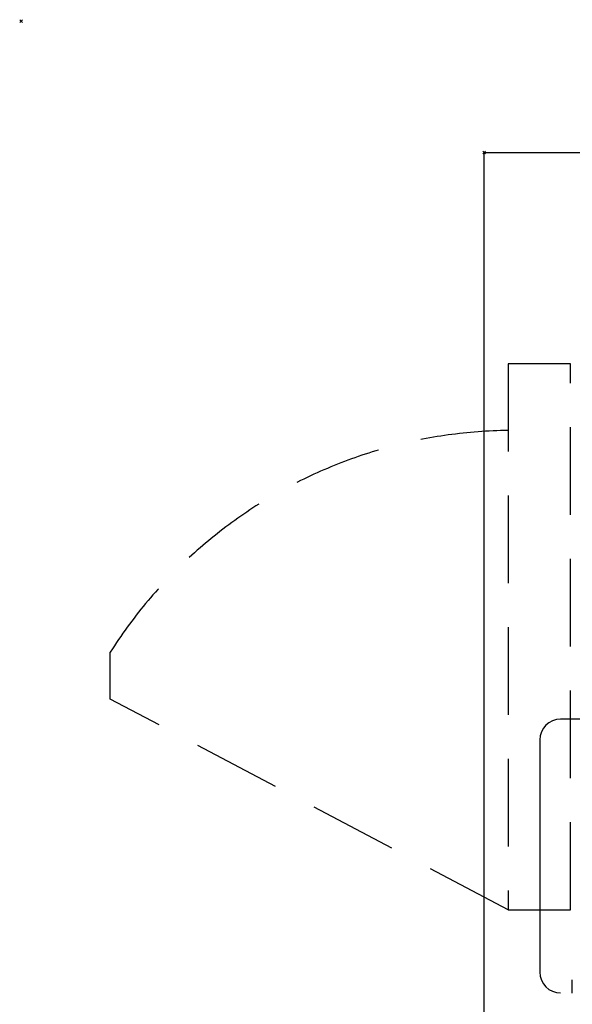
# Model space of a CAD drawing. Units: millimetres. Extents: x -336 to 1336, y -1358 to 96.
# Drawn here: x -336 to 64, y -616 to 96 of the extents above; entities that cross this region are included whole.
import ezdxf

# ---------------------------------------------------------------- set-up
doc = ezdxf.new("R2010")
doc.units = ezdxf.units.MM
doc.header["$PDMODE"] = 3
doc.linetypes.add('NASCOSTA', pattern=[9.525, 6.35, -3.175])
for name, color, linetype in [('IQ_200_2D', 1, 'Continuous'), ('IQ_204_2D', 7, 'Continuous'), ('IQ_INS_3D', 3, 'Continuous')]:
    doc.layers.add(name, color=color, linetype=linetype)

msp = doc.modelspace()

# ---------------------------------------------------------------- linework, layer by layer
at = {"layer": 'IQ_200_2D'}
for p, q in [((0, 0), (78.55, 0)), ((0, -880), (0, 0))]:
    msp.add_line(p, q, dxfattribs=at)
at = {"layer": 'IQ_204_2D', "linetype": 'NASCOSTA', "ltscale": 10}
for p, q in [((17.4, -152.83, -58.31), (17.4, -547.94, -58.31)), ((62.4, -152.83, -58.31), (17.4, -152.83, -58.31)), ((62.4, -547.94, -58.31), (62.4, -152.83, -58.31)), ((-270.45, -395.47, -58.31), (-270.45, -361.48, -58.31)), ((17.4, -547.94, -58.31), (-270.45, -395.47, -58.31)), ((17.4, -547.94, -58.31), (62.4, -547.94, -58.31))]:
    msp.add_line(p, q, dxfattribs=at)
at = {"layer": 'IQ_204_2D'}
for p, q in [((260.32, -410), (55.32, -410)), ((40.32, -425), (40.32, -593)), ((63.8, -608.28), (63.8, -598.59))]:
    msp.add_line(p, q, dxfattribs=at)
at = {"layer": 'IQ_204_2D', "linetype": 'NASCOSTA', "ltscale": 10}
msp.add_arc((21.63, -547.32, -58.31), 346.19, 90.70019, 147.5328, dxfattribs=at)
at = {"layer": 'IQ_204_2D'}
for centre, start, end in [((55.32, -425), 90, 180), ((55.32, -593), 180, 270)]:
    msp.add_arc(centre, 15, start, end, dxfattribs=at)
at = {"layer": 'IQ_INS_3D'}
for p in [(-335, 95), (0, 0)]:
    msp.add_point(p, dxfattribs=at)

doc.saveas('drawing.dxf')
